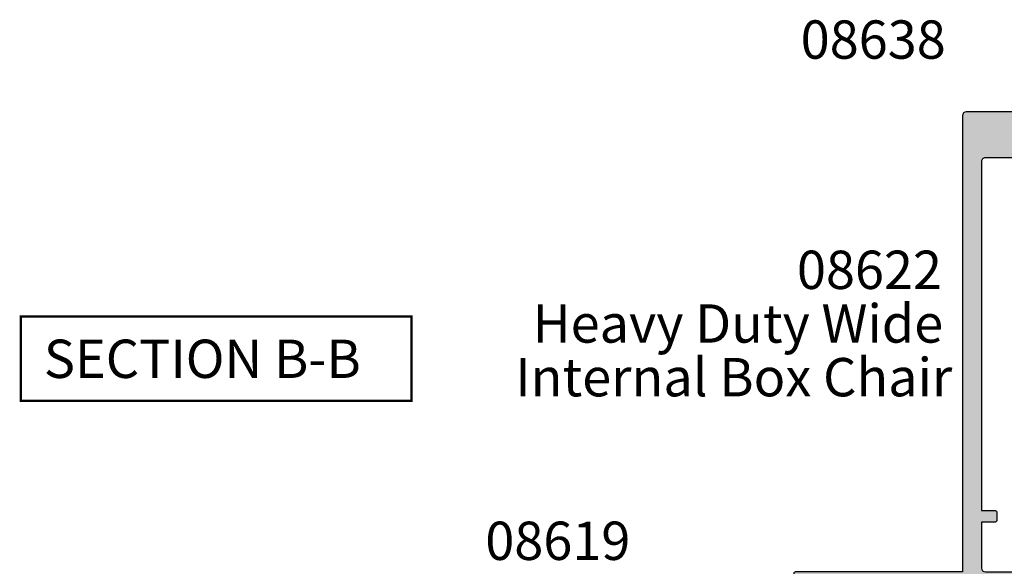
# Model space of a CAD drawing. Units: millimetres. Extents: x 0 to 354, y 0 to 482.
# Drawn here: x 150 to 278, y 103 to 174 of the extents above; entities that cross this region are included whole.
import ezdxf
from ezdxf.enums import TextEntityAlignment as Align

# ---------------------------------------------------------------- set-up
doc = ezdxf.new("R2010")
doc.units = ezdxf.units.MM
doc.header["$LTSCALE"] = 10
for name, color, linetype in [('08622$0$APL Hatch', 253, 'Continuous'), ('08622$0$APL Joinery', 2, 'Continuous'), ('APL Joinery', 2, 'Continuous'), ('APL Notes', 7, 'Continuous')]:
    doc.layers.add(name, color=color, linetype=linetype)
doc.styles.add('Arial-Bold', font='ARIALBD.TTF')
doc.styles.add('Arial-Regular', font='ARIAL.TTF')

# ---------------------------------------------------------------- blocks, each defined once
blk = doc.blocks.new('08622', base_point=(189.0377943588644, 352.5977203943788))
at = {"layer": '08622$0$APL Hatch'}
h = blk.add_hatch(color=256, dxfattribs=at)
edge = h.paths.add_edge_path(flags=16)
edge.add_line((196.0377943588648, 406.0977203943788), (196.0377943588649, 404.0977203943788))
edge.add_arc((195.537794358865, 404.0977203943788), 0.4999999999999716, -90.00000000000318, 0, ccw=False)
edge.add_line((195.5377943588649, 403.5977203943788), (195.0377943588649, 403.5977203943789))
edge.add_arc((195.0377943588649, 404.0977203943788), 0.4999999999999432, 180, 270.00000000000324, ccw=False)
edge.add_line((194.5377943588649, 404.0977203943788), (194.5377943588648, 406.0977203943788))
edge.add_arc((194.0377943588648, 406.0977203943788), 0.5000000000000284, 0, 89.99999999999675)
edge.add_line((194.0377943588648, 406.5977203943788), (184.0377943588648, 406.5977203943788))
edge.add_arc((184.0377943588648, 406.0977203943788), 0.5, 90, 180)
edge.add_line((183.5377943588648, 406.0977203943788), (183.5377943588649, 404.0977203943788))
edge.add_arc((183.037794358865, 404.0977203943788), 0.4999999999999716, -90.00000000000318, 0, ccw=False)
edge.add_line((183.0377943588649, 403.5977203943788), (182.5377943588649, 403.5977203943788))
edge.add_arc((182.5377943588649, 404.0977203943788), 0.5, 180, 270, ccw=False)
edge.add_line((182.0377943588649, 404.0977203943788), (182.0377943588648, 406.0977203943788))
edge.add_arc((181.5377943588648, 406.0977203943788), 0.5000000000000284, 0, 89.99999999999675)
edge.add_line((181.5377943588648, 406.5977203943788), (172.0377943588649, 406.5977203943788))
edge.add_arc((172.0377943588648, 406.0977203943789), 0.4999999999999432, 89.99999999999349, 180)
edge.add_line((171.5377943588649, 406.0977203943789), (171.5377943588667, 360.5977203943805))
edge.add_line((171.5377943588667, 360.5977203943805), (173.3377943588667, 360.5977203943805))
edge.add_arc((173.3377943588667, 360.3977203943805), 0.1999999999999886, 0, 90, ccw=False)
edge.add_line((173.5377943588667, 360.3977203943805), (173.5377943588668, 359.2977203943805))
edge.add_arc((173.3377943588668, 359.2977203943805), 0.1999999999999886, -90, 0, ccw=False)
edge.add_line((173.3377943588668, 359.0977203943805), (171.5377943588668, 359.0977203943805))
edge.add_line((171.5377943588668, 359.0977203943805), (171.537794358867, 353.0977203943787))
edge.add_arc((172.0377943588671, 353.0977203943788), 0.5000000000000568, 180.0000000000065, 269.9999999999935)
edge.add_line((172.037794358867, 352.5977203943787), (201.2377943574419, 352.5977203943788))
edge.add_line((201.2377943574419, 352.5977203943788), (201.2377943574419, 354.2977203943788))
edge.add_arc((201.4377943574419, 354.2977203943788), 0.2000000000000455, 90.00000000001631, 180, ccw=False)
edge.add_line((201.4377943574419, 354.4977203943789), (206.0377943588669, 354.4977203943788))
edge.add_arc((206.0377943588669, 354.9977203943788), 0.5, 270, 360)
edge.add_line((206.5377943588669, 354.9977203943788), (206.5377943588668, 359.0977203943805))
edge.add_line((206.5377943588668, 359.0977203943805), (204.7377943588668, 359.0977203943805))
edge.add_arc((204.7377943588668, 359.2977203943805), 0.1999999999999886, 180, 270, ccw=False)
edge.add_line((204.5377943588668, 359.2977203943805), (204.5377943588667, 360.3977203943805))
edge.add_arc((204.7377943588667, 360.3977203943805), 0.1999999999999886, 90, 180, ccw=False)
edge.add_line((204.7377943588667, 360.5977203943805), (206.5377943588666, 360.5977203943806))
edge.add_line((206.5377943588666, 360.5977203943806), (206.5377943588649, 406.0977203943789))
edge.add_arc((206.0377943588649, 406.0977203943788), 0.5, 6.513775987637282e-12, 90)
edge.add_line((206.0377943588649, 406.5977203943788), (196.5377943588648, 406.5977203943789))
edge.add_arc((196.5377943588649, 406.0977203943788), 0.5000000000000568, 90.00000000000325, 180)
edge = h.paths.add_edge_path(flags=16)
edge.add_arc((179.0752529691127, 319.5977203943789), 0.8999999999999333, 313.3417582272204, 493.3417582272228)
edge.add_arc((177.1877943602951, 321.5977203943789), 1.850000000000094, 46.65824177277392, 313.3417582272217, ccw=False)
edge.add_arc((179.0752529691129, 323.5977203943789), 0.8999999999999528, 226.6582417727783, 406.6582417727732)
edge.add_arc((177.1877943602949, 321.5977203943788), 3.650000000000253, 46.6582417727741, 108.983824405885)
edge.add_arc((175.8377943588671, 325.5220037679576), 0.4999999999999828, 180, 288.9838244058943, ccw=False)
edge.add_line((175.3377943588671, 325.5220037679576), (175.3377943588672, 328.3977203943791))
edge.add_arc((175.1377943588672, 328.397720394379), 0.2000000000000171, 1.628443996909182e-11, 90)
edge.add_line((175.1377943588672, 328.5977203943791), (174.6377943588674, 328.5977203943791))
edge.add_line((174.6377943588674, 328.5977203943791), (174.6377943588674, 333.0977203943791))
edge.add_arc((172.3377943588674, 333.0977203943791), 2.299999999999983, 0, 90)
edge.add_line((172.3377943588674, 335.397720394379), (171.8377943588672, 335.397720394379))
edge.add_arc((171.8377943588672, 336.397720394379), 1, 180, 270, ccw=False)
edge.add_line((170.8377943588672, 336.397720394379), (170.8377943588671, 339.6734370208001))
edge.add_arc((171.3377943588673, 339.6734370208002), 0.5000000000002274, 71.01617559413171, 180.0000000000195, ccw=False)
edge.add_arc((172.6877943602952, 343.5977203943789), 3.649999999999994, 251.0161755941098, 313.3417582272217)
edge.add_arc((174.5752529691129, 341.5977203943789), 0.9000000000000137, 313.3417582272205, 493.3417582272307)
edge.add_arc((172.6877943602951, 343.5977203943789), 1.850000000000074, 46.65824177277398, 313.341758227221, ccw=False)
edge.add_arc((174.5752529691129, 345.5977203943788), 0.899999999999931, 226.6582417727745, 406.6582417727732)
edge.add_arc((172.6877943602947, 343.5977203943788), 3.650000000000327, 46.65824177277027, 108.9838244058804)
edge.add_arc((171.3377943588672, 347.5220037679578), 0.4999999999999996, 180, 288.98382440587983, ccw=False)
edge.add_line((170.8377943588672, 347.5220037679578), (170.8377943588672, 349.0977203943789))
edge.add_arc((171.8377943588672, 349.0977203943789), 1, 90, 180, ccw=False)
edge.add_line((171.8377943588672, 350.0977203943789), (186.0377943588672, 350.0977203943788))
edge.add_arc((186.0377943588672, 349.0977203943788), 1, 0, 90, ccw=False)
edge.add_line((187.0377943588672, 349.0977203943788), (187.0377943588672, 318.0977203943789))
edge.add_arc((186.0377943588672, 318.0977203943789), 1, -90, 0, ccw=False)
edge.add_line((186.0377943588672, 317.0977203943789), (178.2934615796723, 317.0977203943789))
edge.add_arc((178.2934615796723, 317.5977203943792), 0.5000000000002274, 105.4516934309828, 270.00000000000324, ccw=False)
edge.add_arc((177.1877943602948, 321.5977203943784), 3.64999999999973, 285.4516934309823, 313.3417582272301)
edge = h.paths.add_edge_path()
edge.add_arc((202.8377943574418, 351.0977203943788), 0.2, 269.9999999999997, 359.9999999999981)
edge.add_line((203.0377943574418, 351.0977203943788), (203.0377943574418, 352.6977203943788))
edge.add_line((203.0377943574418, 352.6977203943788), (208.837794358867, 352.6977203943788))
edge.add_arc((208.8377943588669, 352.8977203943789), 0.2000000000000455, 270.0000000000163, 360)
edge.add_line((209.037794358867, 352.8977203943789), (209.0377943588644, 412.0977203943788))
edge.add_arc((208.5377943588644, 412.0977203943788), 0.5, 0, 90)
edge.add_line((208.5377943588644, 412.5977203943788), (169.5377943588644, 412.5977203943787))
edge.add_arc((169.5377943588644, 412.0977203943787), 0.5, 90, 180)
edge.add_line((169.0377943588644, 412.0977203943787), (169.037794358867, 352.5977203943787))
edge.add_line((169.037794358867, 352.5977203943787), (147.2377943588672, 352.5977203943789))
edge.add_arc((147.2377943588671, 352.397720394379), 0.1999999999999886, 89.99999999998371, 180)
edge.add_line((147.0377943588671, 352.397720394379), (147.0377943588671, 350.4977203943787))
edge.add_arc((147.2377943588672, 350.4977203943787), 0.2000000000000455, 180, 269.9999999999837)
edge.add_line((147.2377943588671, 350.2977203943787), (149.0377943588671, 350.2977203943788))
edge.add_line((149.0377943588671, 350.2977203943788), (149.0377943588671, 349.0977203943789))
edge.add_arc((149.5377943588671, 349.0977203943789), 0.5, 180, 270)
edge.add_line((149.5377943588671, 348.5977203943789), (151.0877943588672, 348.5977203943789))
edge.add_arc((151.0877943588672, 349.0977203943789), 0.5, 270, 450)
edge.add_line((151.0877943588672, 349.5977203943789), (150.3377943588672, 349.5977203943789))
edge.add_line((150.3377943588672, 349.5977203943789), (150.3377943588672, 351.0977203943789))
edge.add_line((150.3377943588672, 351.0977203943789), (155.8377943588672, 351.0977203943789))
edge.add_line((155.8377943588672, 351.0977203943789), (155.8377943588672, 349.5977203943789))
edge.add_line((155.8377943588672, 349.5977203943789), (155.0877943588672, 349.5977203943789))
edge.add_arc((155.0877943588672, 349.0977203943789), 0.5, 90, 270)
edge.add_line((155.0877943588672, 348.5977203943789), (156.6377943588672, 348.5977203943789))
edge.add_arc((156.6377943588672, 349.0977203943789), 0.5, 270, 360)
edge.add_line((157.1377943588672, 349.0977203943789), (157.1377943588672, 350.0977203943789))
edge.add_line((157.1377943588672, 350.0977203943789), (162.5377943588671, 350.0977203943789))
edge.add_line((162.5377943588671, 350.0977203943789), (162.5377943588671, 349.0977203943789))
edge.add_arc((163.0377943588671, 349.0977203943789), 0.5, 180, 360)
edge.add_line((163.5377943588671, 349.0977203943789), (163.5377943588672, 350.0977203943789))
edge.add_line((163.5377943588672, 350.0977203943789), (167.5377943588671, 350.0977203943789))
edge.add_line((167.5377943588671, 350.0977203943789), (167.5377943588671, 348.797720394379))
edge.add_arc((167.7377943588672, 348.797720394379), 0.2000000000000455, 180, 269.9999999999837)
edge.add_line((167.7377943588671, 348.5977203943789), (169.0377943588671, 348.5977203943789))
edge.add_line((169.0377943588671, 348.5977203943789), (169.0377943588674, 330.5977203943791))
edge.add_arc((169.5377943588674, 330.5977203943791), 0.5, 180, 360)
edge.add_line((170.0377943588674, 330.5977203943791), (170.0377943588674, 333.0977203943791))
edge.add_arc((170.5377943588674, 333.0977203943791), 0.5, 90, 180, ccw=False)
edge.add_line((170.5377943588674, 333.5977203943791), (172.3377943588673, 333.5977203943791))
edge.add_arc((172.3377943588673, 333.0977203943791), 0.5, 0, 90, ccw=False)
edge.add_line((172.8377943588673, 333.0977203943791), (172.8377943588673, 326.997720394379))
edge.add_arc((173.0377943588674, 326.997720394379), 0.2000000000000455, 180, 269.9999999999837)
edge.add_line((173.0377943588673, 326.797720394379), (173.5377943588671, 326.797720394379))
edge.add_line((173.5377943588671, 326.797720394379), (173.5377943588671, 314.0977203943789))
edge.add_line((173.5377943588671, 314.0977203943789), (170.5377943588671, 314.0977203943789))
edge.add_line((170.5377943588671, 314.0977203943789), (170.5377943588671, 314.8477203943789))
edge.add_arc((170.2877943588672, 314.8477203943789), 0.2499999999998863, 1.302755197528049e-11, 101.5369590328425)
edge.add_arc((170.5377943588671, 313.6229755229872), 1.499999999999984, 101.5369590328149, 180)
edge.add_line((169.0377943588671, 313.6229755229872), (169.0377943588671, 312.8477203943789))
edge.add_arc((169.2877943588671, 312.8477203943789), 0.25, 180, 270)
edge.add_line((169.2877943588671, 312.5977203943789), (202.837794358867, 312.5977203943789))
edge.add_arc((202.837794358867, 312.797720394379), 0.2000000000000455, 270.0000000000163, 359.9999999999837)
edge.add_line((203.037794358867, 312.7977203943789), (203.0377943588671, 314.0977203943789))
edge.add_arc((202.8377943588671, 314.0977203943789), 0.2, 359.9999999999954, 450)
edge.add_line((202.8377943588671, 314.2977203943789), (190.5377943588672, 314.2977203943789))
edge.add_arc((190.5377943588672, 315.7977203943789), 1.5, 180, 270, ccw=False)
edge.add_line((189.0377943588672, 315.7977203943789), (189.0377943588672, 349.3977203943788))
edge.add_arc((190.5377943588672, 349.3977203943788), 1.5, 90, 180, ccw=False)
edge.add_line((190.5377943588672, 350.8977203943788), (202.8377943574418, 350.8977203943788))
at = {"layer": '08622$0$APL Joinery', "linetype": 'Continuous'}
for p, q in [((208.5377943588644, 412.5977203943788), (169.5377943588644, 412.5977203943787)), ((169.0377943588644, 412.0977203943787), (169.037794358867, 352.5977203943787)), ((209.037794358867, 352.8977203943789), (209.0377943588644, 412.0977203943788)), ((147.0377943588671, 352.397720394379), (147.0377943588671, 350.4977203943787)), ((169.037794358867, 352.5977203943787), (147.2377943588672, 352.5977203943789)), ((203.0377943574418, 351.0977203943788), (203.0377943574418, 352.6977203943788)), ((203.0377943574418, 352.6977203943788), (208.837794358867, 352.6977203943788)), ((150.3377943588672, 349.5977203943789), (150.3377943588672, 351.0977203943789)), ((150.3377943588672, 351.0977203943789), (155.8377943588672, 351.0977203943789)), ((155.8377943588672, 351.0977203943789), (155.8377943588672, 349.5977203943789)), ((190.5377943588672, 350.8977203943788), (202.8377943574418, 350.8977203943788)), ((147.2377943588671, 350.2977203943787), (149.0377943588671, 350.2977203943788)), ((149.0377943588671, 350.2977203943788), (149.0377943588671, 349.0977203943789)), ((151.0877943588672, 349.5977203943789), (150.3377943588672, 349.5977203943789)), ((155.8377943588672, 349.5977203943789), (155.0877943588672, 349.5977203943789)), ((157.1377943588672, 349.0977203943789), (157.1377943588672, 350.0977203943789)), ((157.1377943588672, 350.0977203943789), (162.5377943588671, 350.0977203943789)), ((162.5377943588671, 350.0977203943789), (162.5377943588671, 349.0977203943789)), ((163.5377943588671, 349.0977203943789), (163.5377943588672, 350.0977203943789)), ((163.5377943588672, 350.0977203943789), (167.5377943588671, 350.0977203943789)), ((167.5377943588671, 350.0977203943789), (167.5377943588671, 348.797720394379)), ((149.5377943588671, 348.5977203943789), (151.0877943588672, 348.5977203943789)), ((155.0877943588672, 348.5977203943789), (156.6377943588672, 348.5977203943789)), ((167.7377943588671, 348.5977203943789), (169.0377943588671, 348.5977203943789)), ((169.0377943588671, 348.5977203943789), (169.0377943588674, 330.5977203943791)), ((189.0377943588672, 315.7977203943789), (189.0377943588672, 349.3977203943788)), ((170.0377943588674, 330.5977203943791), (170.0377943588674, 333.0977203943791)), ((170.5377943588674, 333.5977203943791), (172.3377943588673, 333.5977203943791)), ((172.8377943588673, 333.0977203943791), (172.8377943588673, 326.997720394379)), ((173.0377943588673, 326.797720394379), (173.5377943588671, 326.797720394379)), ((173.5377943588671, 326.797720394379), (173.5377943588671, 314.0977203943789)), ((170.5377943588671, 314.0977203943789), (170.5377943588671, 314.8477203943789)), ((169.0377943588671, 313.6229755229872), (169.0377943588671, 312.8477203943789)), ((173.5377943588671, 314.0977203943789), (170.5377943588671, 314.0977203943789)), ((202.8377943588671, 314.2977203943789), (190.5377943588672, 314.2977203943789)), ((203.037794358867, 312.7977203943789), (203.0377943588671, 314.0977203943789)), ((169.2877943588671, 312.5977203943789), (202.837794358867, 312.5977203943789))]:
    blk.add_line(p, q, dxfattribs=at)
for points in [[(196.0377943588648, 406.0977203943788), (196.0377943588649, 404.0977203943788, -0.4142135623731117), (195.5377943588649, 403.5977203943788), (195.0377943588649, 403.5977203943789, -0.4142135623731117), (194.5377943588649, 404.0977203943788), (194.5377943588648, 406.0977203943788, 0.4142135623730784), (194.0377943588648, 406.5977203943788), (184.0377943588648, 406.5977203943788, 0.414213562373095), (183.5377943588648, 406.0977203943788), (183.5377943588649, 404.0977203943788, -0.4142135623731117), (183.0377943588649, 403.5977203943788), (182.5377943588649, 403.5977203943788, -0.414213562373095), (182.0377943588649, 404.0977203943788), (182.0377943588648, 406.0977203943788, 0.4142135623730784), (181.5377943588648, 406.5977203943788), (172.0377943588649, 406.5977203943788, 0.4142135623731283), (171.5377943588649, 406.0977203943789), (171.5377943588667, 360.5977203943805), (173.3377943588667, 360.5977203943805, -0.414213562373095), (173.5377943588667, 360.3977203943805), (173.5377943588668, 359.2977203943805, -0.414213562373095), (173.3377943588668, 359.0977203943805), (171.5377943588668, 359.0977203943805), (171.537794358867, 353.0977203943787, 0.4142135623730284), (172.037794358867, 352.5977203943787), (201.2377943574419, 352.5977203943788), (201.2377943574419, 354.2977203943788, -0.4142135623730118), (201.4377943574419, 354.4977203943789), (206.0377943588669, 354.4977203943788, 0.414213562373095), (206.5377943588669, 354.9977203943788), (206.5377943588668, 359.0977203943805), (204.7377943588668, 359.0977203943805, -0.414213562373095), (204.5377943588668, 359.2977203943805), (204.5377943588667, 360.3977203943805, -0.414213562373095), (204.7377943588667, 360.5977203943805), (206.5377943588666, 360.5977203943806), (206.5377943588649, 406.0977203943789, 0.4142135623730617), (206.0377943588649, 406.5977203943788), (196.5377943588648, 406.5977203943789, 0.4142135623730784)], [(179.6929666956348, 318.9431749398335, 0.9999999999999999), (178.4575392425907, 320.2522658489243, -2.318729304408903), (178.4575392425908, 322.9431749398335, 0.9999999999999595), (179.6929666956351, 324.2522658489243, 0.2788550287907045), (176.0004449614488, 325.0491985422253, -0.5149445453103574), (175.3377943588671, 325.5220037679576), (175.3377943588672, 328.3977203943791, 0.4142135623730118), (175.1377943588672, 328.5977203943791), (174.6377943588674, 328.5977203943791), (174.6377943588674, 333.0977203943791, 0.414213562373095), (172.3377943588674, 335.397720394379), (171.8377943588672, 335.397720394379, -0.414213562373095), (170.8377943588672, 336.397720394379), (170.8377943588671, 339.6734370208001, -0.5149445453103432), (171.5004449614489, 340.1462422465328, 0.2788550287907047), (175.1929666956351, 340.9431749398335, 1.00000000000008), (173.9575392425907, 342.2522658489243, -2.318729304408903), (173.9575392425908, 344.9431749398335, 1), (175.1929666956351, 346.2522658489242, 0.2788550287906996), (171.5004449614488, 347.0491985422254, -0.5149445453103006), (170.8377943588672, 347.5220037679578), (170.8377943588672, 349.0977203943789, -0.414213562373095), (171.8377943588672, 350.0977203943789), (186.0377943588672, 350.0977203943788, -0.414213562373095), (187.0377943588672, 349.0977203943788), (187.0377943588672, 318.0977203943789, -0.414213562373095), (186.0377943588672, 317.0977203943789), (178.2934615796723, 317.0977203943789, -0.8734958071442656), (178.1602486616749, 318.0796481052227, 0.1222976750032923)]]:
    blk.add_lwpolyline(points, format="xyb", close=True, dxfattribs=at)
for centre, radius, start, end in [((169.5377943588644, 412.0977203943787), 0.5, 90, 180), ((208.5377943588644, 412.0977203943788), 0.5, 0, 90), ((147.2377943588671, 352.397720394379), 0.1999999999999886, 89.99999999998371, 180), ((208.8377943588669, 352.8977203943789), 0.2000000000000455, 270.0000000000163, 0), ((190.5377943588672, 349.3977203943788), 1.5, 90, 180), ((202.8377943574418, 351.0977203943788), 0.2, 269.9999999999997, 359.9999999999981), ((147.2377943588672, 350.4977203943787), 0.2000000000000455, 180, 269.9999999999837), ((151.0877943588672, 349.0977203943789), 0.5, 270, 90), ((155.0877943588672, 349.0977203943789), 0.5, 90, 270), ((149.5377943588671, 349.0977203943789), 0.5, 180, 270), ((156.6377943588672, 349.0977203943789), 0.5, 270, 0), ((163.0377943588671, 349.0977203943789), 0.5, 180, 0), ((167.7377943588672, 348.797720394379), 0.2000000000000455, 180, 269.9999999999837), ((170.5377943588674, 333.0977203943791), 0.5, 90, 180), ((172.3377943588673, 333.0977203943791), 0.5, 0, 90), ((169.5377943588674, 330.5977203943791), 0.5, 180, 0), ((173.0377943588674, 326.997720394379), 0.2000000000000455, 180, 269.9999999999837), ((170.5377943588671, 313.6229755229872), 1.499999999999984, 101.5369590328149, 180), ((170.2877943588672, 314.8477203943789), 0.2499999999998863, 1.302755197528049e-11, 101.5369590328425), ((190.5377943588672, 315.7977203943789), 1.5, 180, 270), ((202.8377943588671, 314.0977203943789), 0.2, 359.9999999999954, 90), ((169.2877943588671, 312.8477203943789), 0.25, 180, 270), ((202.837794358867, 312.797720394379), 0.2000000000000455, 270.0000000000163, 359.9999999999837)]:
    blk.add_arc(centre, radius, start, end, dxfattribs=at)

msp = doc.modelspace()

# ---------------------------------------------------------------- linework, layer by layer
at = {"layer": 'APL Notes', "const_width": 0.3}
msp.add_lwpolyline([(200.7790459945706, 124.1360403889195), (200.7790459945706, 135.1360403889195), (149.7790459945706, 135.1360403889195), (149.7790459945706, 124.1360403889195)], close=True, dxfattribs=at)

# ---------------------------------------------------------------- block references
at = {"layer": 'APL Joinery'}
msp.add_blockref('08622', (292.657335178139, 101.8382402417669), dxfattribs=at)

# ---------------------------------------------------------------- texts
at = {"layer": 'APL Notes', "style": 'Arial-Bold'}
msp.add_text('08638', height=5, dxfattribs=at).set_placement((261.0185773461102, 173.7672344200041), align=Align.TOP_CENTER)
at = {"layer": 'APL Notes'}
for s, style, p in [('08622', 'Arial-Bold', (251.0655409621281, 138.738240241767)), ('Heavy Duty Wide', 'Arial-Regular', (216.5680183558047, 131.738240241767)), ('SECTION B-B', 'Arial-Bold', (152.7790459945706, 127.1360403889195)), ('Internal Box Chair', 'Arial-Regular', (214.3110835474829, 124.738240241767))]:
    msp.add_text(s, height=5, dxfattribs=dict(at, style=style)).set_placement(p)
at = {"layer": 'APL Notes', "style": 'Arial-Bold'}
msp.add_text('08619', height=5, dxfattribs=at).set_placement((219.859380577184, 101.837914397743), align=Align.BOTTOM_CENTER)

doc.saveas('drawing.dxf')
